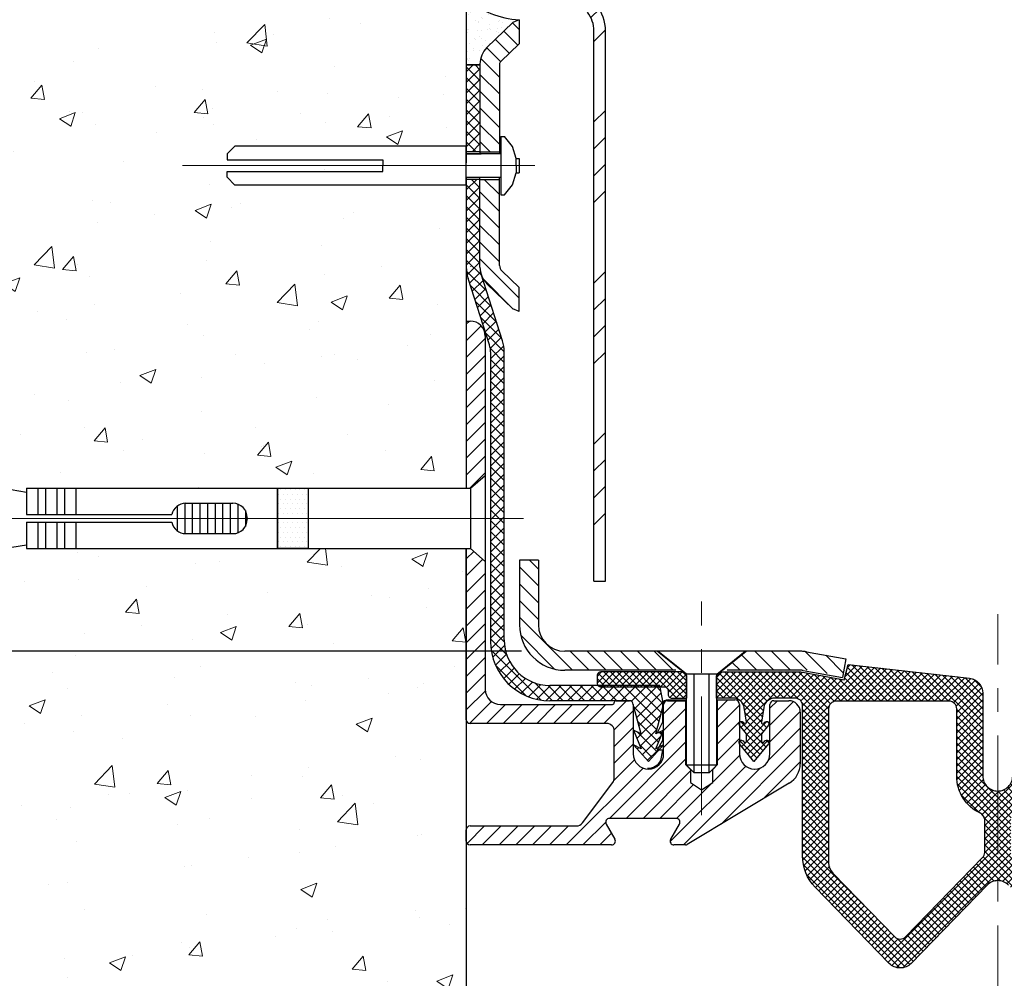
# Model space of a CAD drawing. Extents: x 992.6 to 1032.2, y 1499.3 to 1531.5.
# Drawn here: x 1005 to 1010.2, y 1516.6 to 1521.7 of the extents above; entities that cross this region are included whole.
import ezdxf

# ---------------------------------------------------------------- set-up
doc = ezdxf.new("R2010")
doc.units = 0
doc.header["$LTSCALE"] = 5
doc.header["$MEASUREMENT"] = 0
doc.linetypes.add('CENTERX2', pattern=[4, 2.5, -0.5, 0.5, -0.5])
doc.linetypes.add('PHANTOMX2', pattern=[5, 2.5, -0.5, 0.5, -0.5, 0.5, -0.5])
doc.layers.get('0').update_dxf_attribs({"color": 200, "linetype": 'CONTINUOUS'})
doc.layers.get('DEFPOINTS').update_dxf_attribs({"linetype": 'CONTINUOUS'})
for name, color, linetype, lineweight in [('CENTERLINE - L', 1, 'CENTERX2', 15), ('CONCRETE - H', 130, 'CONTINUOUS', 9), ('CONCRETE - L', 132, 'PHANTOMX2', 30), ('EPOXY ADHESIVE - H', 50, 'CONTINUOUS', 15), ('EPOXY ADHESIVE - L', 52, 'CONTINUOUS', 25), ('MIG CAPPING STRIP - H', 251, 'CONTINUOUS', 20), ('MIG CAPPING STRIP - L', 7, 'CONTINUOUS', 25), ('MIG GLAND - H', 150, 'CONTINUOUS', 20), ('MIG GLAND - L', 150, 'CONTINUOUS', 30), ('MIG RETAINER - L', 7, 'CONTINUOUS', 30), ('PVC SIDESHEET - H', 170, 'CONTINUOUS', 20), ('PVC SIDESHEET - L', 122, 'CONTINUOUS', 25), ('TERM BAR - H', 210, 'CONTINUOUS', 20), ('TERM BAR - L', 210, 'CONTINUOUS', 30)]:
    doc.layers.add(name, color=color, linetype=linetype, lineweight=lineweight)
for name, color, linetype in [('DIMS', 50, 'CONTINUOUS'), ('FLASHING - H', 210, 'CONTINUOUS'), ('FLASHING - L', 6, 'CONTINUOUS'), ('SCREW - L', 1, 'CONTINUOUS')]:
    doc.layers.add(name, color=color, linetype=linetype)
doc.dimstyles.new('STANDARD$0', dxfattribs={"dimtxt": 0.18, "dimasz": 0.18, "dimexe": 0.18, "dimexo": 0.0625, "dimgap": 0.09, "dimtad": 0, "dimtih": 1, "dimtoh": 1, "dimdec": 4, "dimzin": 0, "dimdsep": 46, "dimtxsty": 'Standard', "dimcen": 0.09, "dimadec": 0, "dimazin": 0, "dimtfac": 1, "dimtdec": 4, "dimtofl": 0, "dimtmove": 0, "dimatfit": 3, "dimfxl": 1, "dimtolj": 1, "dimtzin": 0, "dimarcsym": 0})
pattern_1 = [(135, (-131.50907, 1180.96467), (-0.0441941738, -0.0441941738), [])]
pattern_2 = [(45, (-131.50907, 1180.96467), (-0.0441941738, 0.0441941738), [])]
pattern_3 = [(45, (-576.545771, 1265.834067), (-0.01767766953, 0.01767766953), []), (135, (-576.545771, 1265.834067), (-0.01767766953, -0.01767766953), [])]

# ---------------------------------------------------------------- blocks, each defined once
blk = doc.blocks.new('*D7')
at = {"layer": 'DEFPOINTS', "color": 0, "transparency": 16777216}
for p in [(1007.3442, 1524.3174), (1012.3749, 1523.7859), (1012.3749, 1518.2561)]:
    blk.add_point(p, dxfattribs=at)
at = {"layer": 'DIMS', "color": 0, "lineweight": -2, "transparency": 16777216}
for p, q in [((1007.3442, 1524.0874), (1007.3442, 1523.5559)), ((1012.3749, 1518.4861), (1012.3749, 1524.0159)), ((1007.5742, 1523.7859), (1008.7805, 1523.7859)), ((1012.1449, 1523.7859), (1011.0805, 1523.7859))]:
    blk.add_line(p, q, dxfattribs=at)
at = {"layer": 'DIMS', "color": 0, "transparency": 16777216}
for points in [[(1007.5742, 1523.8242), (1007.5742, 1523.7476), (1007.3442, 1523.7859)], [(1012.1449, 1523.8242), (1012.1449, 1523.7476), (1012.3749, 1523.7859)]]:
    blk.add_solid(points, dxfattribs=at)
at = {"layer": 'DIMS', "color": 0, "transparency": 16777216, "insert": (1009.9305, 1523.7859), "char_height": 0.23, "attachment_point": 5}
blk.add_mtext('\\A1;5 IN\\P [127.8mm]', dxfattribs=at)
blk = doc.blocks.new('*X3')
at = {"color": 0}
for p, q in [((363.125, 331.25), (363.125, 331.25)), ((363.75, 331.25), (363.75, 331.25)), ((364.375, 331.25), (364.375, 331.25)), ((365, 331.25), (365, 331.25)), ((365.625, 331.25), (365.625, 331.25)), ((366.25, 331.25), (366.25, 331.25)), ((362.8125, 330.625), (362.8125, 330.625)), ((363.125, 330), (363.125, 330)), ((363.4375, 330.625), (363.4375, 330.625)), ((363.75, 330), (363.75, 330)), ((364.0625, 330.625), (364.0625, 330.625)), ((364.375, 330), (364.375, 330)), ((364.6875, 330.625), (364.6875, 330.625)), ((365, 330), (365, 330)), ((365.3125, 330.625), (365.3125, 330.625)), ((365.625, 330), (365.625, 330)), ((365.9375, 330.625), (365.9375, 330.625)), ((366.25, 330), (366.25, 330)), ((366.5625, 330.625), (366.5625, 330.625)), ((362.8125, 329.375), (362.8125, 329.375)), ((363.125, 328.75), (363.125, 328.75)), ((363.4375, 329.375), (363.4375, 329.375)), ((363.75, 328.75), (363.75, 328.75)), ((364.0625, 329.375), (364.0625, 329.375)), ((364.375, 328.75), (364.375, 328.75)), ((364.6875, 329.375), (364.6875, 329.375)), ((365, 328.75), (365, 328.75)), ((365.3125, 329.375), (365.3125, 329.375)), ((365.625, 328.75), (365.625, 328.75)), ((365.9375, 329.375), (365.9375, 329.375)), ((366.25, 328.75), (366.25, 328.75)), ((366.5625, 329.375), (366.5625, 329.375)), ((362.8125, 328.125), (362.8125, 328.125)), ((363.125, 327.5), (363.125, 327.5)), ((363.4375, 328.125), (363.4375, 328.125)), ((363.75, 327.5), (363.75, 327.5)), ((364.0625, 328.125), (364.0625, 328.125)), ((364.375, 327.5), (364.375, 327.5)), ((364.6875, 328.125), (364.6875, 328.125)), ((365, 327.5), (365, 327.5)), ((365.3125, 328.125), (365.3125, 328.125)), ((365.625, 327.5), (365.625, 327.5)), ((365.9375, 328.125), (365.9375, 328.125)), ((366.25, 327.5), (366.25, 327.5)), ((366.5625, 328.125), (366.5625, 328.125)), ((362.8125, 326.875), (362.8125, 326.875)), ((362.8125, 325.625), (362.8125, 325.625)), ((363.125, 326.25), (363.125, 326.25)), ((363.4375, 326.875), (363.4375, 326.875)), ((363.4375, 325.625), (363.4375, 325.625)), ((363.75, 326.25), (363.75, 326.25)), ((364.0625, 326.875), (364.0625, 326.875)), ((364.0625, 325.625), (364.0625, 325.625)), ((364.375, 326.25), (364.375, 326.25)), ((364.6875, 326.875), (364.6875, 326.875)), ((364.6875, 325.625), (364.6875, 325.625)), ((365, 326.25), (365, 326.25)), ((365.3125, 326.875), (365.3125, 326.875)), ((365.3125, 325.625), (365.3125, 325.625)), ((365.625, 326.25), (365.625, 326.25)), ((365.9375, 326.875), (365.9375, 326.875)), ((365.9375, 325.625), (365.9375, 325.625)), ((366.25, 326.25), (366.25, 326.25)), ((366.5625, 326.875), (366.5625, 326.875)), ((366.5625, 325.625), (366.5625, 325.625)), ((362.8125, 324.375), (362.8125, 324.375)), ((363.125, 325), (363.125, 325)), ((363.4375, 324.375), (363.4375, 324.375)), ((363.75, 325), (363.75, 325)), ((364.0625, 324.375), (364.0625, 324.375)), ((364.375, 325), (364.375, 325)), ((364.6875, 324.375), (364.6875, 324.375)), ((365, 325), (365, 325)), ((365.3125, 324.375), (365.3125, 324.375)), ((365.625, 325), (365.625, 325)), ((365.9375, 324.375), (365.9375, 324.375)), ((366.25, 325), (366.25, 325)), ((366.5625, 324.375), (366.5625, 324.375)), ((363.125, 323.75), (363.125, 323.75)), ((363.75, 323.75), (363.75, 323.75)), ((364.375, 323.75), (364.375, 323.75)), ((365, 323.75), (365, 323.75)), ((365.625, 323.75), (365.625, 323.75)), ((366.25, 323.75), (366.25, 323.75))]:
    blk.add_line(p, q, dxfattribs=at)
blk = doc.blocks.new('*D5')
at = {"layer": 'DEFPOINTS', "color": 0, "transparency": 16777216}
for p in [(1007.8642, 1518.3561), (1003.4104, 1515.177), (1011.9021, 1515.177)]:
    blk.add_point(p, dxfattribs=at)
at = {"layer": 'DIMS', "color": 0, "lineweight": -2, "transparency": 16777216}
for p, q in [((1007.6342, 1518.3561), (1003.1804, 1518.3561)), ((1003.4104, 1518.1261), (1003.4104, 1517.3269)), ((1003.4104, 1515.407), (1003.4104, 1516.2536)), ((1011.6721, 1515.177), (1003.1804, 1515.177))]:
    blk.add_line(p, q, dxfattribs=at)
at = {"layer": 'DIMS', "color": 0, "transparency": 16777216}
for points in [[(1003.3721, 1518.1261), (1003.4487, 1518.1261), (1003.4104, 1518.3561)], [(1003.3721, 1515.407), (1003.4487, 1515.407), (1003.4104, 1515.177)]]:
    blk.add_solid(points, dxfattribs=at)
at = {"layer": 'DIMS', "color": 0, "transparency": 16777216, "insert": (1003.4104, 1516.7902), "char_height": 0.23, "attachment_point": 5}
blk.add_mtext('\\A1;3 3/16 IN\\P [80.7mm]', dxfattribs=at)
blk = doc.blocks.new('*D11')
at = {"layer": 'DEFPOINTS', "color": 0, "transparency": 16777216}
for p in [(1007.3442, 1521.7927), (1001.3433, 1515.177), (1011.9021, 1515.177)]:
    blk.add_point(p, dxfattribs=at)
at = {"layer": 'DIMS', "color": 0, "lineweight": -2, "transparency": 16777216}
for p, q in [((1007.1142, 1521.7927), (1001.1133, 1521.7927)), ((1001.3433, 1521.5627), (1001.3433, 1519.2224)), ((1001.3433, 1515.407), (1001.3433, 1518.149)), ((1011.6721, 1515.177), (1001.1133, 1515.177))]:
    blk.add_line(p, q, dxfattribs=at)
at = {"layer": 'DIMS', "color": 0, "transparency": 16777216}
for points in [[(1001.305, 1521.5627), (1001.3817, 1521.5627), (1001.3433, 1521.7927)], [(1001.305, 1515.407), (1001.3817, 1515.407), (1001.3433, 1515.177)]]:
    blk.add_solid(points, dxfattribs=at)
at = {"layer": 'DIMS', "color": 0, "transparency": 16777216, "insert": (1001.3433, 1518.6857), "char_height": 0.23, "attachment_point": 5}
blk.add_mtext('\\A1;6 5/8 IN\\P [168.0mm]', dxfattribs=at)

msp = doc.modelspace()

# ---------------------------------------------------------------- hatches: boundary and pattern name
at = {"layer": 'CONCRETE - H'}
h = msp.add_hatch(dxfattribs=at)
h.set_pattern_fill('AR-CONC', color=256, scale=0.12)
h.set_pattern_definition([(50, (1.0491, -0.0633), (0.86071222, -0.07530256), [0.09, -0.99]), (355, (1.0491, -0.0633), (-0.1665016, 0.90263056), [0.072, -0.792]), (100.451444, (1.1208, -0.0696), (0.6942106, 0.827328), [0.07648823, -0.84137053]), (46.1842, (1.0491, 0.1767), (1.2806896, -0.19862314), [0.135, -1.485]), (96.635635, (1.1558, 0.1601), (1.1215943, 1.1689423), [0.1147324, -1.2620565]), (351.18416, (1.049, 0.1767), (1.1215943, 1.1689423), [0.108, -1.188]), (21, (1.1691, 0.1167), (0.71628846, -0.48314267), [0.09, -0.99]), (326, (1.1691, 0.1167), (0.2919784, 0.87018005), [0.072, -0.792]), (71.451445, (1.22876, 0.0764), (1.00826685, 0.3870374), [0.07648823, -0.84137053]), (37.5, (1.04907, -0.0633), (0.014591826, 0.399472625), [0, -0.7824, 0, -0.804, 0, -0.795]), (7.5, (1.04907, -0.0633), (0.31568344, 0.47329405), [0, -0.4584, 0, -0.7644, 0, -0.303]), (327.5, (0.78147, -0.0633), (0.640586923, -0.027065846), [0, -0.3, 0, -0.936, 0, -1.242]), (317.5, (0.66147, -0.0633), (0.6998234, 0.12012598), [0, -0.39, 0, -0.6216, 0, -0.882])])
edge = h.paths.add_edge_path()
edge.add_line((1007.34419, 1518.8973), (1005.02581, 1518.8973))
edge.add_line((1005.02581, 1518.8973), (1005.02581, 1518.9173))
edge.add_line((1005.02581, 1518.9173), (1004.90581, 1518.8973))
edge.add_line((1004.90581, 1518.8973), (1004.82581, 1518.8973))
edge.add_line((1004.82581, 1518.8973), (1004.82581, 1519.2149))
edge.add_line((1004.82581, 1519.2149), (1004.90581, 1519.2149))
edge.add_line((1004.90581, 1519.2149), (1005.02581, 1519.1949))
edge.add_line((1005.02581, 1519.1949), (1005.02581, 1519.2149))
edge.add_line((1005.02581, 1519.2149), (1007.34419, 1519.2149))
edge.add_line((1007.34419, 1519.2149), (1007.34419, 1520.81231))
edge.add_line((1007.34419, 1520.81231), (1006.12467, 1520.81231))
edge.add_line((1006.12467, 1520.81231), (1006.08321, 1520.85328))
edge.add_line((1006.08321, 1520.85328), (1006.08321, 1520.88402))
edge.add_line((1006.08321, 1520.88402), (1006.90467, 1520.88402))
edge.add_line((1006.90467, 1520.88402), (1006.90467, 1520.91475))
edge.add_line((1006.90467, 1520.91475), (1006.90467, 1520.94548))
edge.add_line((1006.90467, 1520.94548), (1006.08321, 1520.94548))
edge.add_line((1006.08321, 1520.94548), (1006.08321, 1520.97621))
edge.add_line((1006.08321, 1520.97621), (1006.12467, 1521.01719))
edge.add_line((1006.12467, 1521.01719), (1007.34419, 1521.01719))
edge.add_line((1007.34419, 1521.01719), (1007.34419, 1521.4453))
edge.add_line((1007.34419, 1521.4453), (1007.34419, 1522.96502))
edge.add_line((1007.34419, 1522.96502), (1006.12467, 1522.96502))
edge.add_line((1006.12467, 1522.96502), (1006.08321, 1523.00599))
edge.add_line((1006.08321, 1523.00599), (1006.08321, 1523.03672))
edge.add_line((1006.08321, 1523.03672), (1006.90467, 1523.03672))
edge.add_line((1006.90467, 1523.03672), (1006.90467, 1523.06745))
edge.add_line((1006.90467, 1523.06745), (1006.90467, 1523.09819))
edge.add_line((1006.90467, 1523.09819), (1006.08321, 1523.09819))
edge.add_line((1006.08321, 1523.09819), (1006.08321, 1523.12892))
edge.add_line((1006.08321, 1523.12892), (1006.12467, 1523.16989))
edge.add_line((1006.12467, 1523.16989), (1007.34419, 1523.16989))
edge.add_line((1007.34419, 1523.16989), (1007.34419, 1523.3806))
edge.add_line((1007.34419, 1523.3806), (1007.34419, 1524.31736))
edge.add_spline(control_points=[(1007.34419, 1524.31736), (1007.06443, 1524.28982), (1004.92855, 1524.07955), (1002.46468, 1519.75536), (1005.98382, 1517.11581), (1004.01846, 1513.27331), (1006.37591, 1513.08855), (1007.34419, 1513.01267)], knot_values=[0, 0, 0, 0, 0.8433085, 6.4386079, 8.9886278, 12.384683, 14.7517762, 14.7517762, 14.7517762, 14.7517762], degree=3, periodic=0)
edge.add_line((1007.34419, 1513.01267), (1007.34419, 1518.8973))
at = {"layer": 'EPOXY ADHESIVE - H'}
h = msp.add_hatch(dxfattribs=at)
h.set_pattern_fill('AR-SAND', color=256, scale=0.03937, style=0)
h.set_pattern_definition([(37.5, (-131.50907, 1180.96467), (-0.0024800535, 0.0758592035), [0, -0.0598425197, 0, -0.066929134, 0, -0.063976378]), (7.5, (-131.50907, 1180.96467), (0.069676248, 0.111108113), [0, -0.0322834646, 0, -0.053937008, 0, -0.0206692913]), (327.5, (-131.557495, 1180.96467), (0.1226040103, 0.0002227974), [0, -0.0196850394, 0, -0.0708661417, 0, -0.092519685]), (317.5, (-131.5575, 1180.96467), (0.118351441, 0.034554156), [0, -0.0098425197, 0, -0.046456693, 0, -0.0531496063])])
h.paths.add_polyline_path([(1007.58999, 1521.66942), (1007.62204, 1521.68353, -0.1633039), (1007.34419, 1521.79271), (1007.34419, 1521.4453), (1007.41619, 1521.4453), (1007.41619, 1521.45033, -0.2031457), (1007.45273, 1521.53655)])
at = {"layer": 'FLASHING - H'}
h = msp.add_hatch(dxfattribs=at)
h.set_pattern_fill('ANSI34', color=256, scale=0.8, style=0)
h.set_pattern_definition([(45, (992.7717, 1503.35393), (-0.424264, 0.424264), []), (45, (992.91314, 1503.35393), (-0.424264, 0.424264), []), (45, (993.05456, 1503.35393), (-0.424264, 0.424264), []), (45, (993.196, 1503.35393), (-0.424264, 0.424264), [])])
h.paths.add_polyline_path([(1008.07783, 1521.62439, 0.1675658), (1008.03087, 1521.76057), (1007.43915, 1522.19886, -0.1675658), (1007.40515, 1522.29747), (1007.40515, 1522.98502), (1007.34419, 1522.98502), (1007.34419, 1522.96502), (1007.34419, 1522.29747, 0.1675658), (1007.39115, 1522.16129), (1007.98287, 1521.723, -0.1675658), (1008.01687, 1521.62439), (1008.01687, 1518.72511), (1008.07783, 1518.72511)])
h.paths.add_polyline_path([(1007.40515, 1523.3806), (1007.34419, 1523.3806), (1007.34419, 1523.14989), (1007.40515, 1523.14989), (1007.40515, 1523.2216)])
at = {"layer": 'MIG CAPPING STRIP - H'}
h = msp.add_hatch(dxfattribs=at)
h.set_pattern_fill('ANSI31', color=256, scale=0.5)
h.set_pattern_definition(pattern_2)
h.paths.add_polyline_path([(1007.44419, 1520.0161, 0.4142136), (1007.36419, 1520.0961), (1007.34419, 1520.0961), (1007.34419, 1519.2149), (1007.36581, 1519.2149), (1007.44419, 1519.28303)])
h = msp.add_hatch(dxfattribs=at)
h.set_pattern_fill('ANSI31', color=256, scale=0.5)
h.set_pattern_definition(pattern_2)
h.paths.add_polyline_path([(1008.5254, 1517.6657), (1008.5254, 1517.73423), (1008.49979, 1517.7599), (1008.49979, 1518.0999), (1008.40819, 1518.0999, 0.4165037), (1008.38419, 1518.07572), (1008.38419, 1517.8157, -0.4142136), (1008.30459, 1517.7361), (1008.30379, 1517.7361, -0.4142136), (1008.22419, 1517.8157), (1008.22419, 1518.0761, 0.4142136), (1008.20419, 1518.0961), (1008.14419, 1518.0961), (1008.13411, 1518.0961, 0.4165968), (1008.12419, 1518.0861, -0.4165775), (1008.11427, 1518.0761), (1007.52419, 1518.0761, -0.4142136), (1007.44419, 1518.1561), (1007.44419, 1518.82916), (1007.36581, 1518.8973), (1007.34419, 1518.8973), (1007.34419, 1517.9961, 0.4142136), (1007.36419, 1517.9761), (1008.08419, 1517.9761, -0.4142136), (1008.12419, 1517.9361), (1008.12419, 1517.68943, -0.1622777), (1008.11619, 1517.66543), (1007.95619, 1517.4521, -0.236068), (1007.92419, 1517.4361), (1007.36419, 1517.4361, 0.4142136), (1007.34419, 1517.4161), (1007.34419, 1517.3561, 0.4142136), (1007.36419, 1517.3361), (1008.10972, 1517.3361, 0.575867), (1008.12709, 1517.36602), (1008.08129, 1517.44617, -0.575867), (1008.09865, 1517.4761), (1008.44972, 1517.4761, -0.575867), (1008.46709, 1517.44617), (1008.42129, 1517.36602, 0.575867), (1008.43865, 1517.3361), (1008.49865, 1517.3361, 0.135933), (1008.50894, 1517.33895), (1009.04593, 1517.66114, 0.2634471), (1009.10419, 1517.76404), (1009.10419, 1518.0361, 0.4142136), (1009.04419, 1518.0961), (1008.96419, 1518.0961, 0.4142136), (1008.94419, 1518.0761), (1008.94419, 1517.8157, -0.4142136), (1008.86459, 1517.7361), (1008.86379, 1517.7361, -0.4142127), (1008.78419, 1517.8157), (1008.78419, 1518.0759, 0.4142127), (1008.76019, 1518.0999), (1008.66859, 1518.0999), (1008.66859, 1517.75991), (1008.64297, 1517.73423), (1008.64297, 1517.6657), (1008.58419, 1517.62651)])
h = msp.add_hatch(dxfattribs=at)
h.set_pattern_fill('ANSI31', color=256, scale=0.5, angle=90)
h.set_pattern_definition(pattern_1)
h.paths.add_polyline_path([(1008.34979, 1518.3561), (1007.94419, 1518.3561), (1007.86419, 1518.3561, -0.4142136), (1007.72419, 1518.4961), (1007.72419, 1518.8361), (1007.62419, 1518.8361), (1007.62419, 1518.4961, 0.4142136), (1007.86419, 1518.2561), (1008.44919, 1518.2561), (1008.47479, 1518.2561)])
h.paths.add_polyline_path([(1009.34419, 1518.3161), (1009.13661, 1518.35384, 0.0449937), (1009.11156, 1518.3561), (1008.81859, 1518.3561), (1008.69359, 1518.2561), (1009.14419, 1518.2561), (1009.32772, 1518.22551)])
at = {"layer": 'MIG GLAND - H'}
h = msp.add_hatch(dxfattribs=at)
h.set_pattern_fill('ANSI37', color=256, scale=0.2)
h.set_pattern_definition(pattern_3)
edge = h.paths.add_edge_path()
edge.add_line((1009.99532, 1518.21457), (1009.35678, 1518.28674))
edge.add_line((1009.35678, 1518.28674), (1009.33609, 1518.20567))
edge.add_line((1009.33609, 1518.20567), (1009.10697, 1518.24733))
edge.add_line((1009.10697, 1518.24733), (1008.6879, 1518.24733))
edge.add_line((1008.6879, 1518.24733), (1008.66329, 1518.22764))
edge.add_line((1008.66329, 1518.22764), (1008.66329, 1518.10953))
edge.add_line((1008.66329, 1518.10953), (1008.75046, 1518.10953))
edge.add_arc((1008.75046, 1518.05048), 0.05905, 8.81, 90, ccw=False)
edge.add_line((1008.80882, 1518.05952), (1008.82064, 1517.98323))
edge.add_arc((1008.81282, 1517.98202), 0.00792, -141.06, 8.81, ccw=False)
edge.add_line((1008.80666, 1517.97704), (1008.80244, 1517.98226))
edge.add_arc((1008.79325, 1517.97484), 0.01181, 38.94, 218.94)
edge.add_line((1008.78407, 1517.96742), (1008.82074, 1517.92204))
edge.add_line((1008.82074, 1517.92204), (1008.82074, 1517.8836))
edge.add_arc((1008.81282, 1517.8836), 0.00792, -141.06, 0, ccw=False)
edge.add_line((1008.80666, 1517.87862), (1008.80244, 1517.88384))
edge.add_arc((1008.79325, 1517.87642), 0.01181, 38.94, 218.94)
edge.add_line((1008.78407, 1517.86899), (1008.86011, 1517.77489))
edge.add_line((1008.86011, 1517.77489), (1008.93614, 1517.86899))
edge.add_arc((1008.92616, 1517.87613), 0.01228, 324.4426, 517.31448)
edge.add_arc((1008.90739, 1517.8836), 0.00792, 180, 339.84616, ccw=False)
edge.add_line((1008.89948, 1517.8836), (1008.89948, 1517.92204))
edge.add_line((1008.89948, 1517.92204), (1008.93614, 1517.96742))
edge.add_arc((1008.92627, 1517.97477), 0.01231, 323.32665, 518.43043)
edge.add_arc((1008.90739, 1517.98202), 0.00792, 171.19, 339.84616, ccw=False)
edge.add_line((1008.89957, 1517.98323), (1008.91139, 1518.05952))
edge.add_arc((1008.96975, 1518.05048), 0.05905, 90, 171.19, ccw=False)
edge.add_line((1008.96975, 1518.10953), (1009.07668, 1518.10953))
edge.add_arc((1009.07668, 1518.07016), 0.03937, 0, 90, ccw=False)
edge.add_line((1009.11605, 1518.07016), (1009.11605, 1517.27826))
edge.add_arc((1009.35227, 1517.27826), 0.23622, 180, 224.19307)
edge.add_line((1009.1829, 1517.1136), (1009.5732, 1516.71215))
edge.add_arc((1009.63056, 1516.76791), 0.08, 224.19307, 315.80693)
edge.add_line((1009.68792, 1516.71215), (1010.08862, 1517.12429))
edge.add_arc((1010.14508, 1517.06941), 0.07874, 90, 135.80693, ccw=False)
edge.add_line((1010.14508, 1517.14815), (1010.14508, 1517.62027))
edge.add_arc((1010.14508, 1517.69901), 0.07874, 180, 270, ccw=False)
edge.add_line((1010.06634, 1517.69901), (1010.06634, 1518.13508))
edge.add_arc((1009.98634, 1518.13508), 0.08, 0, 83.55196)
edge = h.paths.add_edge_path(flags=16)
edge.add_arc((1009.88854, 1518.05349), 0.04, 0, 90, ccw=False)
edge.add_line((1009.92854, 1518.05349), (1009.92854, 1517.69901))
edge.add_arc((1010.14508, 1517.69901), 0.21653, 180, 244.971)
edge.add_arc((1010.03681, 1517.46713), 0.03937, 0, 64.971, ccw=False)
edge.add_line((1010.07618, 1517.46713), (1010.07618, 1517.29692))
edge.add_arc((1010.03681, 1517.29692), 0.03937, 315.80693, 360, ccw=False)
edge.add_line((1010.06504, 1517.26947), (1009.65924, 1516.85208))
edge.add_arc((1009.63056, 1516.87997), 0.04, 224.19307, 315.80693, ccw=False)
edge.add_line((1009.60188, 1516.85208), (1009.27613, 1517.18715))
edge.add_arc((1009.33258, 1517.24203), 0.07874, 180, 224.19307, ccw=False)
edge.add_line((1009.25384, 1517.24203), (1009.25384, 1518.05412))
edge.add_arc((1009.29321, 1518.05412), 0.03937, 90, 180, ccw=False)
edge.add_line((1009.29321, 1518.09349), (1009.88854, 1518.09349))
edge = h.paths.add_edge_path()
edge.add_line((1011.62686, 1518.22764), (1011.60225, 1518.24733))
edge.add_line((1011.60225, 1518.24733), (1011.18318, 1518.24733))
edge.add_line((1011.18318, 1518.24733), (1010.95406, 1518.20567))
edge.add_line((1010.95406, 1518.20567), (1010.93337, 1518.28674))
edge.add_line((1010.93337, 1518.28674), (1010.29483, 1518.21457))
edge.add_arc((1010.30382, 1518.13508), 0.08, 96.44804, 180)
edge.add_line((1010.22382, 1518.13508), (1010.22382, 1517.69901))
edge.add_arc((1010.14508, 1517.69901), 0.07874, 270, 360, ccw=False)
edge.add_line((1010.14508, 1517.62027), (1010.14508, 1517.14815))
edge.add_arc((1010.14508, 1517.06941), 0.07874, 44.19307, 90, ccw=False)
edge.add_line((1010.20153, 1517.12429), (1010.60223, 1516.71215))
edge.add_arc((1010.65959, 1516.76791), 0.08, 224.19307, 315.80693)
edge.add_line((1010.71695, 1516.71215), (1011.10725, 1517.1136))
edge.add_arc((1010.93788, 1517.27826), 0.23622, 315.80693, 360)
edge.add_line((1011.1741, 1517.27826), (1011.1741, 1518.07016))
edge.add_arc((1011.21347, 1518.07016), 0.03937, 90, 180, ccw=False)
edge.add_line((1011.21347, 1518.10953), (1011.3204, 1518.10953))
edge.add_arc((1011.3204, 1518.05048), 0.05905, 8.81, 90, ccw=False)
edge.add_line((1011.37876, 1518.05952), (1011.39058, 1517.98323))
edge.add_arc((1011.38276, 1517.98202), 0.00792, -141.06, 8.81, ccw=False)
edge.add_line((1011.3766, 1517.97704), (1011.37238, 1517.98226))
edge.add_arc((1011.36319, 1517.97484), 0.01181, 38.94, 218.94)
edge.add_line((1011.35401, 1517.96742), (1011.39068, 1517.92204))
edge.add_line((1011.39068, 1517.92204), (1011.39068, 1517.8836))
edge.add_arc((1011.38276, 1517.8836), 0.00792, -141.06, 0, ccw=False)
edge.add_line((1011.3766, 1517.87862), (1011.37238, 1517.88384))
edge.add_arc((1011.36319, 1517.87642), 0.01181, 38.94, 218.94)
edge.add_line((1011.35401, 1517.86899), (1011.43005, 1517.77489))
edge.add_line((1011.43005, 1517.77489), (1011.50609, 1517.86899))
edge.add_arc((1011.49621, 1517.87634), 0.01231, 323.32665, 518.43043)
edge.add_arc((1011.47733, 1517.8836), 0.00792, 180, 339.84616, ccw=False)
edge.add_line((1011.46942, 1517.8836), (1011.46942, 1517.92204))
edge.add_line((1011.46942, 1517.92204), (1011.50609, 1517.96742))
edge.add_arc((1011.4961, 1517.97456), 0.01228, 324.4426, 517.31448)
edge.add_arc((1011.47733, 1517.98202), 0.00792, 171.19, 339.84616, ccw=False)
edge.add_line((1011.46951, 1517.98323), (1011.48133, 1518.05952))
edge.add_arc((1011.53969, 1518.05048), 0.05905, 90, 171.19, ccw=False)
edge.add_line((1011.53969, 1518.10953), (1011.62686, 1518.10953))
edge.add_line((1011.62686, 1518.10953), (1011.62686, 1518.22764))
edge = h.paths.add_edge_path(flags=16)
edge.add_line((1010.40161, 1518.09349), (1010.99694, 1518.09349))
edge.add_arc((1010.99694, 1518.05412), 0.03937, 0, 90, ccw=False)
edge.add_line((1011.03631, 1518.05412), (1011.03631, 1517.24203))
edge.add_arc((1010.95757, 1517.24203), 0.07874, 315.80693, 360, ccw=False)
edge.add_line((1011.01403, 1517.18715), (1010.68827, 1516.85208))
edge.add_arc((1010.65959, 1516.87997), 0.04, 224.19307, 315.80693, ccw=False)
edge.add_line((1010.63091, 1516.85208), (1010.22511, 1517.26947))
edge.add_arc((1010.25334, 1517.29692), 0.03937, 180, 224.19307, ccw=False)
edge.add_line((1010.21397, 1517.29692), (1010.21397, 1517.46713))
edge.add_arc((1010.25334, 1517.46713), 0.03937, 115.029, 180, ccw=False)
edge.add_arc((1010.14508, 1517.69901), 0.21653, 295.029, 360)
edge.add_line((1010.36161, 1517.69901), (1010.36161, 1518.05349))
edge.add_arc((1010.40161, 1518.05349), 0.04, 90, 180, ccw=False)
h = msp.add_hatch(dxfattribs=at)
h.set_pattern_fill('ANSI37', color=256, scale=0.2)
h.set_pattern_definition(pattern_3)
h.paths.add_polyline_path([(1008.50581, 1518.22764), (1008.48121, 1518.24733), (1008.05306, 1518.24733, 0.4142136), (1008.03338, 1518.22764), (1008.03338, 1518.18827, 0.4142136), (1008.05306, 1518.16859), (1008.09166, 1518.16859, -0.0367124), (1008.1003, 1518.16922), (1008.36801, 1518.16922), (1008.3877, 1518.16859, -0.4142136), (1008.40739, 1518.1489), (1008.40739, 1518.12922, 0.4142136), (1008.42707, 1518.10953), (1008.50581, 1518.10953)])
h.paths.add_polyline_path([(1012.25678, 1518.22764, 0.4142136), (1012.23709, 1518.24733), (1011.80894, 1518.24733), (1011.78434, 1518.22764), (1011.78434, 1518.10953), (1011.86308, 1518.10953, 0.4142136), (1011.88276, 1518.12922), (1011.88276, 1518.1489, -0.4142136), (1011.90245, 1518.16859), (1011.92201, 1518.16859), (1011.92214, 1518.16922), (1012.18985, 1518.16922, -0.0367124), (1012.19849, 1518.16859), (1012.23709, 1518.16859, 0.4142136), (1012.25678, 1518.18827)])
at = {"layer": 'PVC SIDESHEET - H'}
h = msp.add_hatch(dxfattribs=at)
h.set_pattern_fill('ANSI37', color=256, scale=0.32, style=0)
h.set_pattern_definition([(45, (-131.50907, 1180.964668), (-0.0282842712, 0.0282842712), []), (135, (-131.50907, 1180.964668), (-0.0282842712, -0.0282842712), [])])
h.paths.add_polyline_path([(1007.54419, 1519.93317, 0.0781439), (1007.53492, 1519.99209), (1007.42198, 1520.34233, -0.0781439), (1007.41619, 1520.37916), (1007.41619, 1520.84231), (1007.34419, 1520.84231), (1007.34419, 1520.38597), (1007.34419, 1520.37916, 0.0781439), (1007.35345, 1520.32024), (1007.4664, 1519.97, -0.0781439), (1007.47219, 1519.93317), (1007.47219, 1519.0561), (1007.54419, 1519.0561)])
h.paths.add_polyline_path([(1007.41619, 1521.4453), (1007.34419, 1521.4453), (1007.34419, 1521.01719), (1007.34419, 1520.98719), (1007.41619, 1520.98719)])
h.paths.add_polyline_path([(1007.54419, 1518.4161), (1007.54419, 1519.0561), (1007.47219, 1519.0561), (1007.47219, 1518.4081, 0.4142136), (1007.78419, 1518.0961), (1008.20419, 1518.0961, -0.4142136), (1008.22419, 1518.0761), (1008.265, 1517.92146), (1008.22581, 1517.94106), (1008.265, 1517.84309), (1008.22581, 1517.86268), (1008.30419, 1517.7761), (1008.3585, 1517.8361), (1008.34979, 1517.8361), (1008.35763, 1517.85021), (1008.34337, 1517.84309), (1008.37658, 1517.9261), (1008.35264, 1517.9261), (1008.34337, 1517.92146), (1008.37979, 1518.05942), (1008.37979, 1518.0841, -0.1314397), (1008.38139, 1518.09009), (1008.36419, 1518.1761), (1008.32419, 1518.1761), (1007.78419, 1518.1761, -0.4142136)])
at = {"layer": 'TERM BAR - H'}
h = msp.add_hatch(dxfattribs=at)
h.set_pattern_fill('ANSI31', color=256, scale=0.5, angle=90, style=0)
h.set_pattern_definition(pattern_1)
h.paths.add_polyline_path([(1007.51911, 1520.84231), (1007.41619, 1520.84231), (1007.41619, 1520.37916, 0.0781439), (1007.42198, 1520.34233, 0.1230484), (1007.45273, 1520.29294), (1007.58999, 1520.16007), (1007.62204, 1520.14597), (1007.62204, 1520.2723), (1007.53129, 1520.36014, -0.2031457), (1007.51911, 1520.38888)])
h.paths.add_polyline_path([(1007.51911, 1521.44909, -0.2031457), (1007.5252, 1521.46346), (1007.62204, 1521.5572), (1007.62204, 1521.68353), (1007.58999, 1521.66942), (1007.45273, 1521.53655, 0.2031457), (1007.41619, 1521.45033), (1007.41619, 1520.98719), (1007.51911, 1520.98719)])

# ---------------------------------------------------------------- linework, layer by layer
at = {"layer": 'CENTERLINE - L'}
for p, q in [((1007.64555, 1519.0561), (1004.7191, 1519.0561)), ((1007.54622, 1519.0561), (1007.26988, 1519.0561))]:
    msp.add_line(p, q, dxfattribs=at)
at = {"layer": 'CENTERLINE - L', "ltscale": 0.05}
for p, q in [((1008.58419, 1517.49237), (1008.58419, 1518.61778)), ((1010.14508, 1516.28759), (1010.14508, 1518.55184))]:
    msp.add_line(p, q, dxfattribs=at)
at = {"layer": 'CENTERLINE - L'}
msp.add_lwpolyline([(1007.70609, 1520.91475), (1005.84816, 1520.91475)], dxfattribs=at)
at = {"layer": 'CONCRETE - L'}
for p, q in [((1007.34419, 1523.00502), (1007.34419, 1520.97719)), ((1007.34419, 1520.85231), (1007.34419, 1519.2149)), ((1007.34419, 1518.8973), (1007.34419, 1513.01267))]:
    msp.add_line(p, q, dxfattribs=at)
at = {"layer": 'EPOXY ADHESIVE - L'}
msp.add_line((1007.41619, 1521.4453), (1007.34419, 1521.4453), dxfattribs=at)
msp.add_arc((1007.64581, 1522.15214), 0.46921, 229.99772, 267.09675, dxfattribs=at)
at = {"layer": 'FLASHING - L'}
for p, q in [((1008.01687, 1518.72511), (1008.01687, 1521.62439)), ((1008.07783, 1518.72511), (1008.07783, 1521.62439)), ((1008.01687, 1518.72511), (1008.07783, 1518.72511))]:
    msp.add_line(p, q, dxfattribs=at)
for radius in [0.22096, 0.16]:
    msp.add_arc((1007.85687, 1521.62439), radius, 0, 38.04975, dxfattribs=at)
at = {"layer": 'MIG CAPPING STRIP - L'}
for p, q in [((1007.62419, 1518.8361), (1007.62419, 1518.4961)), ((1007.72419, 1518.8361), (1007.62419, 1518.8361)), ((1007.72419, 1518.8361), (1007.72419, 1518.4961)), ((1008.37419, 1518.3561), (1007.86419, 1518.3561)), ((1008.47419, 1518.3561), (1007.94419, 1518.3561)), ((1008.47479, 1518.2561), (1008.34979, 1518.3561)), ((1008.69359, 1518.2561), (1008.81859, 1518.3561)), ((1009.11156, 1518.3561), (1008.79419, 1518.3561)), ((1009.13661, 1518.35384), (1009.34419, 1518.3161)), ((1009.34419, 1518.3161), (1009.3263, 1518.21771)), ((1008.44919, 1518.2561), (1007.86419, 1518.2561)), ((1009.11156, 1518.2561), (1008.71919, 1518.2561)), ((1009.11872, 1518.25545), (1009.3263, 1518.21771))]:
    msp.add_line(p, q, dxfattribs=at)
for centre, radius, start, end in [((1007.86419, 1518.4961), 0.24, 180, 270), ((1007.86419, 1518.4961), 0.14, 180, 270), ((1009.11156, 1518.2161), 0.14, 79.69515, 90), ((1009.11156, 1518.2161), 0.04, 79.69515, 90)]:
    msp.add_arc(centre, radius, start, end, dxfattribs=at)
at = {"layer": 'MIG GLAND - L'}
msp.add_lwpolyline([(1010.20153, 1517.12429, 0.2025751), (1010.14508, 1517.14815, 0.2025751), (1010.08862, 1517.12429), (1009.68792, 1516.71215, -0.4224878), (1009.5732, 1516.71215), (1009.1829, 1517.1136, -0.1952547), (1009.11605, 1517.27826), (1009.11605, 1518.07016, 0.4142136), (1009.07668, 1518.10953), (1008.96975, 1518.10953, 0.3698616), (1008.91139, 1518.05952), (1008.89957, 1517.98323, 0.7664262), (1008.91355, 1517.97704), (1008.91777, 1517.98226, -1), (1008.93614, 1517.96742), (1008.89948, 1517.92204), (1008.89948, 1517.8836, 0.7071228), (1008.91355, 1517.87862), (1008.91777, 1517.88384, -1), (1008.93614, 1517.86899), (1008.86011, 1517.77489), (1008.78407, 1517.86899, -1), (1008.80244, 1517.88384), (1008.80666, 1517.87862, 0.7071228), (1008.82074, 1517.8836), (1008.82074, 1517.92204), (1008.78407, 1517.96742, -1), (1008.80244, 1517.98226), (1008.80666, 1517.97704, 0.7664262), (1008.82064, 1517.98323), (1008.80882, 1518.05952, 0.3698616), (1008.75046, 1518.10953), (1008.75046, 1518.10953), (1008.66329, 1518.10953), (1008.66329, 1518.22764), (1008.6879, 1518.24733), (1009.10697, 1518.24733), (1009.33609, 1518.20567), (1009.35678, 1518.28674), (1009.99532, 1518.21457, -0.3816227), (1010.06634, 1518.13508), (1010.06634, 1517.69901, 0.4142136), (1010.14508, 1517.62027, 0.4142136), (1010.22382, 1517.69901)], format="xyb", dxfattribs=at)
for points in [[(1008.40739, 1518.1489), (1008.40739, 1518.12922, 0.4142136), (1008.42707, 1518.10953), (1008.50581, 1518.10953), (1008.50581, 1518.22764), (1008.48121, 1518.24733), (1008.05306, 1518.24733, 0.4142136), (1008.03338, 1518.22764), (1008.03338, 1518.18827, 0.4142136), (1008.05306, 1518.16859), (1008.3877, 1518.16859, -0.4142136)], [(1010.07618, 1517.29692), (1010.07618, 1517.46713, 0.2913361), (1010.05346, 1517.50281, -0.2913361), (1009.92854, 1517.69901), (1009.92854, 1518.05349, 0.4142136), (1009.88854, 1518.09349), (1009.29321, 1518.09349, 0.4142136), (1009.25384, 1518.05412), (1009.25384, 1517.24203, 0.1952547), (1009.27613, 1517.18715), (1009.60188, 1516.85208, 0.4224878), (1009.65924, 1516.85208), (1010.06504, 1517.26947, 0.1952547)]]:
    msp.add_lwpolyline(points, format="xyb", close=True, dxfattribs=at)
at = {"layer": 'MIG RETAINER - L'}
for p, q in [((1007.34419, 1520.0961), (1007.34419, 1519.2149)), ((1007.34419, 1520.0961), (1007.36419, 1520.0961)), ((1007.44419, 1520.0161), (1007.44419, 1519.28303)), ((1007.36581, 1519.2149), (1007.44419, 1519.28303)), ((1007.34419, 1519.2149), (1007.36581, 1519.2149)), ((1007.34419, 1517.9961), (1007.34419, 1518.8973)), ((1007.34419, 1518.8973), (1007.36581, 1518.8973)), ((1007.36581, 1518.8973), (1007.44419, 1518.82916)), ((1007.44419, 1518.82916), (1007.44419, 1518.1561)), ((1007.52419, 1518.0761), (1008.11427, 1518.0761)), ((1008.12419, 1518.08602), (1008.12419, 1518.08618)), ((1008.13411, 1518.0961), (1008.20419, 1518.0961)), ((1008.22419, 1518.0761), (1008.22419, 1517.8157)), ((1008.38419, 1517.8157), (1008.38419, 1518.0761)), ((1008.38419, 1517.8199), (1008.38419, 1518.0759)), ((1008.40419, 1518.0961), (1008.49979, 1518.0961)), ((1008.40819, 1518.0999), (1008.49979, 1518.0999)), ((1008.49979, 1518.0961), (1008.49979, 1517.7599)), ((1008.66859, 1517.75991), (1008.66859, 1518.0999)), ((1008.66859, 1518.0999), (1008.76019, 1518.0999)), ((1008.78419, 1518.0761), (1008.78419, 1517.8157)), ((1008.78419, 1518.0759), (1008.78419, 1517.8199)), ((1008.94419, 1517.8157), (1008.94419, 1518.0761)), ((1008.96419, 1518.0961), (1009.04419, 1518.0961)), ((1009.10419, 1518.0361), (1009.10419, 1517.76404)), ((1008.08419, 1517.9761), (1007.36419, 1517.9761)), ((1008.12419, 1517.68943), (1008.12419, 1517.9361)), ((1008.49979, 1517.7599), (1008.5254, 1517.73423)), ((1008.66859, 1517.75991), (1008.64297, 1517.73423)), ((1008.30379, 1517.7361), (1008.30459, 1517.7361)), ((1008.5254, 1517.73423), (1008.5254, 1517.6657)), ((1008.64297, 1517.6657), (1008.64297, 1517.73423)), ((1008.64297, 1517.6657), (1008.64297, 1517.73423)), ((1008.86379, 1517.7361), (1008.86459, 1517.7361)), ((1007.95619, 1517.4521), (1008.11619, 1517.66543)), ((1009.04593, 1517.66114), (1008.50894, 1517.33895)), ((1008.5254, 1517.6657), (1008.58419, 1517.62651)), ((1008.58419, 1517.62651), (1008.64297, 1517.6657)), ((1007.36419, 1517.4361), (1007.92419, 1517.4361)), ((1008.08129, 1517.44617), (1008.12709, 1517.36602)), ((1008.44972, 1517.4761), (1008.09865, 1517.4761)), ((1008.42129, 1517.36602), (1008.46709, 1517.44617)), ((1007.34419, 1517.3561), (1007.34419, 1517.4161)), ((1008.10972, 1517.3361), (1007.36419, 1517.3361)), ((1008.49865, 1517.3361), (1008.43865, 1517.3361))]:
    msp.add_line(p, q, dxfattribs=at)
for centre, radius, start, end in [((1007.36419, 1520.0161), 0.08, 0, 90), ((1007.52419, 1518.1561), 0.08, 180, 270), ((1008.11427, 1518.08602), 0.00992, 270, 0), ((1008.13411, 1518.08618), 0.00992, 90, 180.46207), ((1008.20419, 1518.0761), 0.02, 0, 90), ((1008.40819, 1518.0759), 0.024, 90, 180), ((1008.40419, 1518.0761), 0.02, 90, 180), ((1008.76019, 1518.0759), 0.024, 0, 90), ((1008.96419, 1518.0761), 0.02, 90, 180), ((1009.04419, 1518.0361), 0.06, 0, 90), ((1007.36419, 1517.9961), 0.02, 180, 270), ((1008.08419, 1517.9361), 0.04, 0, 90), ((1008.30379, 1517.8157), 0.0796, 180, 270), ((1008.30459, 1517.8157), 0.0796, 270, 0), ((1008.86379, 1517.8157), 0.0796, 180, 270), ((1008.86459, 1517.8157), 0.0796, 270, 0), ((1008.98419, 1517.76404), 0.12, 300.96376, 0), ((1008.08419, 1517.68943), 0.04, 323.1301, 0), ((1007.36419, 1517.4161), 0.02, 90, 180), ((1007.92419, 1517.4761), 0.04, 270, 323.1301), ((1008.09865, 1517.4561), 0.02, 90, 209.74488), ((1008.44972, 1517.4561), 0.02, 330.25512, 90), ((1007.36419, 1517.3561), 0.02, 180, 270), ((1008.10972, 1517.3561), 0.02, 270, 29.74488), ((1008.43865, 1517.3561), 0.02, 150.25512, 270), ((1008.49865, 1517.3561), 0.02, 270, 300.96376)]:
    msp.add_arc(centre, radius, start, end, dxfattribs=at)
at = {"layer": 'PVC SIDESHEET - L'}
for p, q in [((1007.34419, 1521.4453), (1007.34419, 1520.97719)), ((1007.34419, 1521.4453), (1007.34419, 1521.01719)), ((1007.34419, 1521.32456), (1007.34419, 1520.92918)), ((1007.34419, 1520.97719), (1007.42256, 1520.97719)), ((1007.34419, 1520.85304), (1007.34419, 1520.38597)), ((1007.41619, 1520.84231), (1007.34419, 1520.84231)), ((1007.34419, 1520.81231), (1007.34419, 1520.37916)), ((1007.41619, 1520.37916), (1007.41619, 1520.84231)), ((1007.36581, 1520.38597), (1007.36581, 1520.38338)), ((1007.53492, 1519.99209), (1007.42198, 1520.34233)), ((1007.4664, 1519.97), (1007.35345, 1520.32024)), ((1007.47219, 1519.93317), (1007.47219, 1518.4081)), ((1007.54419, 1518.4161), (1007.54419, 1519.93317)), ((1008.36419, 1518.1761), (1007.78419, 1518.1761)), ((1008.38419, 1518.0761), (1008.36419, 1518.1761)), ((1008.20419, 1518.0961), (1007.78419, 1518.0961)), ((1008.14419, 1518.0961), (1008.20419, 1518.0961)), ((1008.265, 1517.92146), (1008.22419, 1518.0761)), ((1008.34337, 1517.92146), (1008.38419, 1518.0761)), ((1008.37979, 1517.98636), (1008.37979, 1518.0841)), ((1008.37979, 1517.98636), (1008.34979, 1517.9261)), ((1008.22581, 1517.94106), (1008.265, 1517.84309)), ((1008.265, 1517.92146), (1008.22581, 1517.94106)), ((1008.34337, 1517.84309), (1008.38256, 1517.94106)), ((1008.38256, 1517.94106), (1008.34337, 1517.92146)), ((1008.37979, 1517.9261), (1008.34979, 1517.9261)), ((1008.37979, 1517.8901), (1008.37979, 1517.9261)), ((1008.22581, 1517.86268), (1008.30419, 1517.7761)), ((1008.265, 1517.84309), (1008.22581, 1517.86268)), ((1008.30419, 1517.7761), (1008.38256, 1517.86268)), ((1008.38256, 1517.86268), (1008.34337, 1517.84309)), ((1008.37979, 1517.8901), (1008.34979, 1517.8361)), ((1008.37979, 1517.8361), (1008.34979, 1517.8361)), ((1008.36913, 1517.78092), (1008.37979, 1517.8361))]:
    msp.add_line(p, q, dxfattribs=at)
msp.add_lwpolyline([(1007.34419, 1521.4453), (1007.41619, 1521.4453), (1007.41619, 1520.98719), (1007.34419, 1520.98719)], dxfattribs=at)
for centre, radius, start, end in [((1007.53619, 1520.37916), 0.192, 180, 197.87295), ((1007.53619, 1520.37916), 0.12, 180, 197.87295), ((1007.35219, 1519.93317), 0.192, 0, 17.87295), ((1007.35219, 1519.93317), 0.12, 0, 17.87295), ((1007.78419, 1518.4081), 0.312, 180, 270), ((1007.78419, 1518.4161), 0.24, 180, 270), ((1008.20419, 1518.0761), 0.02, 0, 90), ((1008.39179, 1518.0841), 0.012, 90, 180), ((1008.2992, 1517.81977), 0.08, 270, 330.9454)]:
    msp.add_arc(centre, radius, start, end, dxfattribs=at)
at = {"layer": 'SCREW - L'}
for p, q in [((1007.52549, 1521.06889), (1007.52549, 1520.7606)), ((1007.36581, 1519.2149), (1007.44419, 1519.28303)), ((1007.44419, 1519.28303), (1007.44419, 1518.82916)), ((1004.90581, 1519.2149), (1005.02581, 1519.1949)), ((1005.02581, 1519.2149), (1007.36581, 1519.2149)), ((1005.02581, 1519.2149), (1005.02581, 1519.0761)), ((1005.08581, 1519.2149), (1005.08581, 1519.0761)), ((1005.12581, 1519.2149), (1005.12581, 1519.0761)), ((1005.18581, 1519.2149), (1005.18581, 1519.0761)), ((1005.22581, 1519.2149), (1005.22581, 1519.0761)), ((1005.28581, 1519.2149), (1005.28581, 1519.0761)), ((1006.34981, 1519.2149), (1006.34981, 1518.8973)), ((1006.34981, 1519.2149), (1006.34981, 1518.8973)), ((1006.50981, 1519.2149), (1006.50981, 1518.8973)), ((1007.36581, 1519.2149), (1007.36581, 1518.8973)), ((1005.8198, 1519.12059), (1005.8198, 1518.9916)), ((1005.8598, 1519.13586), (1005.8598, 1518.97633)), ((1005.86581, 1519.1361), (1006.11381, 1519.1361)), ((1005.8998, 1519.1361), (1005.8998, 1518.9761)), ((1005.9398, 1519.1361), (1005.9398, 1518.9761)), ((1005.9798, 1519.1361), (1005.9798, 1518.9761)), ((1006.0198, 1519.1361), (1006.0198, 1518.9761)), ((1006.0598, 1519.1361), (1006.0598, 1518.9761)), ((1006.0998, 1519.1361), (1006.0998, 1518.9761)), ((1006.1398, 1519.13151), (1006.1398, 1518.98068)), ((1006.1798, 1519.09779), (1006.1798, 1519.0144)), ((1005.02581, 1519.0761), (1005.79151, 1519.0761)), ((1006.18981, 1519.0601), (1006.18981, 1519.0521)), ((1005.02581, 1519.0361), (1005.79151, 1519.0361)), ((1005.02581, 1519.0361), (1005.02581, 1518.8973)), ((1005.08581, 1519.0361), (1005.08581, 1518.8973)), ((1005.12581, 1519.0361), (1005.12581, 1518.8973)), ((1005.18581, 1519.0361), (1005.18581, 1518.8973)), ((1005.22581, 1519.0361), (1005.22581, 1518.8973)), ((1005.28581, 1519.0361), (1005.28581, 1518.8973)), ((1005.86581, 1518.9761), (1006.11381, 1518.9761)), ((1004.90581, 1518.8973), (1005.02581, 1518.9173)), ((1005.02581, 1518.8973), (1007.36581, 1518.8973)), ((1007.36581, 1518.8973), (1007.44419, 1518.82916)), ((1008.81419, 1518.3561), (1008.35419, 1518.3561)), ((1008.50419, 1518.2361), (1008.35419, 1518.3561)), ((1008.66419, 1518.2361), (1008.81419, 1518.3561)), ((1008.66419, 1518.2361), (1008.50419, 1518.2361)), ((1008.50419, 1517.7561), (1008.50419, 1518.2361)), ((1008.54419, 1517.7161), (1008.54419, 1518.2361)), ((1008.62419, 1517.7161), (1008.62419, 1518.2361)), ((1008.66419, 1517.7561), (1008.66419, 1518.2361)), ((1008.66419, 1517.7561), (1008.50419, 1517.7561)), ((1008.54419, 1517.7161), (1008.50419, 1517.7561)), ((1008.62419, 1517.7161), (1008.66419, 1517.7561)), ((1008.62419, 1517.7161), (1008.54419, 1517.7161))]:
    msp.add_line(p, q, dxfattribs=at)
at = {"layer": 'SCREW - L', "color": 1}
for points in [[(1007.52549, 1521.06889), (1007.54598, 1521.06889)], [(1007.58695, 1521.01572), (1007.54598, 1521.06889)], [(1006.08321, 1520.97621), (1006.12467, 1521.01719)], [(1007.34419, 1521.01719), (1006.12467, 1521.01719)], [(1007.34419, 1520.81231), (1007.34419, 1521.01719)], [(1007.60744, 1520.95182), (1007.58695, 1521.01572)], [(1006.08321, 1520.97621), (1006.08321, 1520.94548)], [(1007.52549, 1520.97719), (1007.34419, 1520.97719)], [(1006.08321, 1520.94548), (1006.90467, 1520.94548)], [(1006.90467, 1520.94548), (1006.90467, 1520.91475)], [(1006.90467, 1520.88402), (1006.90467, 1520.91475)], [(1007.60744, 1520.95182), (1007.62208, 1520.95182)], [(1007.60744, 1520.91475), (1007.60744, 1520.95182)], [(1007.60744, 1520.91475), (1007.60744, 1520.87767)], [(1007.62208, 1520.95182), (1007.62208, 1520.87767)], [(1006.08321, 1520.88402), (1006.90467, 1520.88402)], [(1006.08321, 1520.85328), (1006.08321, 1520.88402)], [(1007.58695, 1520.81377), (1007.60744, 1520.87767)], [(1007.60744, 1520.87767), (1007.62208, 1520.87767)], [(1006.08321, 1520.85328), (1006.12467, 1520.81231)], [(1007.34419, 1520.81231), (1006.12467, 1520.81231)], [(1007.52549, 1520.85231), (1007.34419, 1520.85231)], [(1007.54598, 1520.7606), (1007.58695, 1520.81377)], [(1007.52549, 1520.7606), (1007.54598, 1520.7606)]]:
    msp.add_lwpolyline(points, dxfattribs=at)
at = {"layer": 'SCREW - L'}
msp.add_lwpolyline([(1006.34981, 1519.2149), (1006.50981, 1519.2149), (1006.50981, 1518.8973), (1006.34981, 1518.8973)], close=True, dxfattribs=at)
for centre, start, end in [((1005.86581, 1519.0601), 90, 167.8468), ((1006.11381, 1519.0601), 0, 90), ((1006.11381, 1519.0521), 270, 0), ((1005.86581, 1519.0521), 192.1532, 270)]:
    msp.add_arc(centre, 0.076, start, end, dxfattribs=at)
at = {"layer": 'TERM BAR - L'}
for p, q in [((1007.58999, 1521.66942), (1007.45273, 1521.53655)), ((1007.62204, 1521.68353), (1007.58999, 1521.66942)), ((1007.62204, 1521.68353), (1007.62204, 1521.5572)), ((1007.62204, 1521.5572), (1007.5252, 1521.46346)), ((1007.41619, 1521.45033), (1007.41619, 1520.97719)), ((1007.51911, 1521.44909), (1007.51911, 1520.97719)), ((1007.41619, 1520.98719), (1007.51911, 1520.98719)), ((1007.41619, 1520.37916), (1007.41619, 1520.85231)), ((1007.41619, 1520.84231), (1007.51911, 1520.84231)), ((1007.51911, 1520.38888), (1007.51911, 1520.85231)), ((1007.62204, 1520.2723), (1007.53129, 1520.36014)), ((1007.58999, 1520.16007), (1007.45273, 1520.29294)), ((1007.62204, 1520.14597), (1007.62204, 1520.2723)), ((1007.62204, 1520.14597), (1007.58999, 1520.16007))]:
    msp.add_line(p, q, dxfattribs=at)
for centre, radius, start, end in [((1007.53619, 1521.45033), 0.12, 134.06747, 180), ((1007.53911, 1521.44909), 0.02, 134.06747, 180), ((1007.53619, 1520.37916), 0.12, 180, 225.93253), ((1007.55911, 1520.38888), 0.04, 180, 225.93253)]:
    msp.add_arc(centre, radius, start, end, dxfattribs=at)

# ---------------------------------------------------------------- block references
at = {"layer": 'SCREW - L', "xscale": 0.04, "yscale": 0.04, "zscale": 0.04}
msp.add_blockref('*X3', (991.84139, 1505.95816), dxfattribs=at)

# ---------------------------------------------------------------- dimensions: what is measured, and where the dimension line sits
at = {"layer": 'DIMS'}
dim = msp.add_linear_dim(base=(1012.3749, 1523.7859), p1=(1007.34419, 1524.31736), p2=(1012.3749, 1518.2561), text='<>\\P[]', dimstyle='STANDARD$0', override={"dimtxt": 0.23, "dimasz": 0.23, "dimexe": 0.23, "dimexo": 0.23, "dimgap": 0.23, "dimlunit": 5, "dimpost": ' IN', "dimfrac": 2}, dxfattribs=at)
dim.commit()
dim.dimension.update_dxf_attribs({"geometry": '*D7', "text_midpoint": (1009.93045, 1523.7859), "dimtype": 160})
for base, p1, picture, middle in [((1001.34334, 1515.17697), (1007.34419, 1521.79271), '*D11', (1001.34334, 1518.68569)), ((1003.4104, 1515.17697), (1007.86419, 1518.3561), '*D5', (1003.4104, 1516.79022))]:
    dim = msp.add_linear_dim(base=base, p1=p1, p2=(1011.90206, 1515.17697), angle=90, text='<>\\P[]', dimstyle='STANDARD$0', override={"dimtxt": 0.23, "dimasz": 0.23, "dimexe": 0.23, "dimexo": 0.23, "dimgap": 0.23, "dimlunit": 5, "dimpost": ' IN', "dimfrac": 2}, dxfattribs=at)
    dim.commit()
    dim.dimension.update_dxf_attribs({"geometry": picture, "text_midpoint": middle, "dimtype": 160})

doc.saveas('drawing.dxf')
